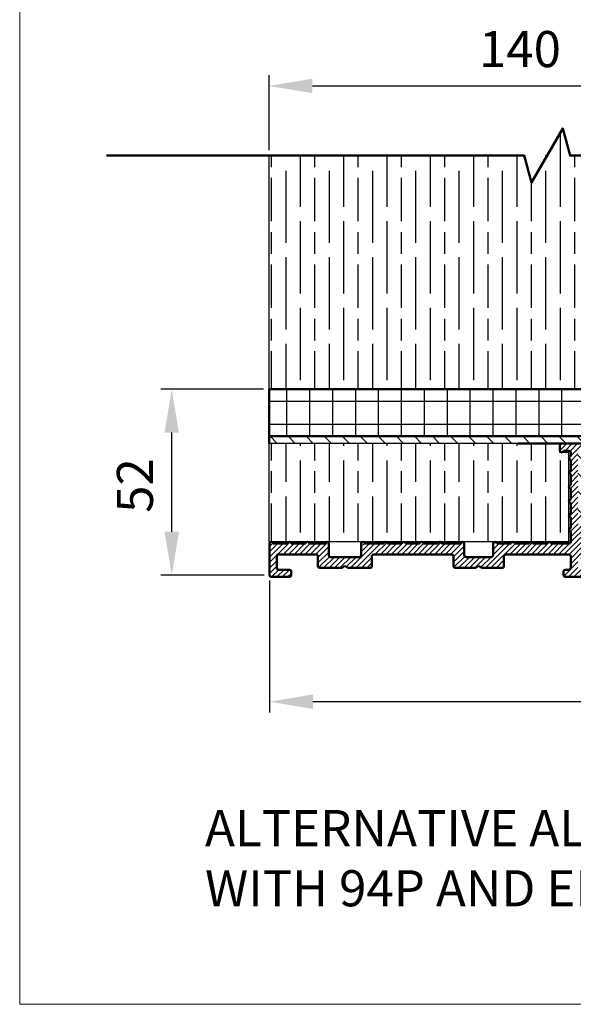
# Model space of a CAD drawing. Units: millimetres. Extents: x 7584 to 9881, y -426 to 1220.
# Drawn here: x 7584 to 7737, y -426 to -153 of the extents above; entities that cross this region are included whole.
import ezdxf

# ---------------------------------------------------------------- set-up
doc = ezdxf.new("R2010")
doc.units = ezdxf.units.MM
for name, color, linetype in [('Border', 7, 'Continuous'), ('Dims', 7, 'Continuous'), ('Hatching', 32, 'Continuous'), ('Notes', 7, 'Continuous')]:
    doc.layers.add(name, color=color, linetype=linetype)
doc.layers.add('Break Lines(ISO)', color=7, linetype='Continuous', lineweight=50)
doc.layers.add('Visible Edges(ISO)', color=7, linetype='Continuous', lineweight=50)
doc.layers.add('Hatch', color=179, linetype='Continuous', lineweight=9, true_color=0x1e1e47)
doc.styles.get("Standard").update_dxf_attribs({"font": 'tahoma.ttf'})
doc.dimstyles.get("Standard").update_dxf_attribs({"dimtxt": 3, "dimasz": 3, "dimexe": 3, "dimexo": 1.5, "dimgap": 1, "dimtad": 1, "dimdec": 0, "dimlfac": 2, "dimzin": 0, "dimdsep": 46, "dimtxsty": 'Standard', "dimcen": 0.09, "dimadec": 0, "dimazin": 0, "dimtfac": 1, "dimtdec": 0, "dimtofl": 0, "dimtmove": 0, "dimatfit": 3, "dimfxl": 1, "dimtolj": 1, "dimtzin": 0, "dimarcsym": 0})

# ---------------------------------------------------------------- blocks, each defined once
blk = doc.blocks.new('A$C7E102BA4')
at = {"layer": 'Hatch'}
h = blk.add_hatch(dxfattribs=at)
h.set_pattern_fill('ANSI31', color=256, scale=4.229099999999999, style=0)
h.set_pattern_definition([(45, (-26.12414287936781, -31.77458261615607), (-0.3738031610395035, 0.3738031610395036), [])])
edge = h.paths.add_edge_path()
edge.add_line((52.44695508281893, 7.991999379843491), (52.69670508281888, 7.991999379843491))
edge.add_ellipse((52.69670508281933, 7.492499379843479), major_axis=(-6e-16, 0.4995000000000004), ratio=1, start_angle=180, end_angle=360.00000000000006, ccw=False)
edge.add_line((52.69670508281933, 6.992999379843467), (50.44895508281934, 6.992999379843695))
edge.add_line((50.44895508281934, 6.992999379843695), (50.44895508281934, 5.993999379843444))
edge.add_line((50.44895508281934, 5.993999379843444), (53.19620508281923, 5.993999379843444))
edge.add_ellipse((53.19620508281923, 6.992999379843467), major_axis=(1.2e-15, -0.9990000000000007), ratio=1, start_angle=0, end_angle=90.00000000000018)
edge.add_line((54.19520508281903, 6.992999379843467), (54.19520508281903, 13.57504002337168))
edge.add_ellipse((54.69470508281893, 13.57504002337168), major_axis=(-0.4994999999999983, -3.9e-15), ratio=1, start_angle=261.1519750925154, end_angle=359.99999999999994, ccw=False)
edge.add_ellipse((54.8483653770295, 14.56215172626207), major_axis=(-0.0768301471052281, -0.4935558514451924), ratio=1, start_angle=0, end_angle=172.7698464292827)
edge.add_ellipse((55.19420508281928, 15.76205649764995), major_axis=(-0.2075038234737189, -0.7199428628327303), ratio=1, start_angle=107.1563569564037, end_angle=359.99999999999994, ccw=False)
edge.add_ellipse((56.44273399300118, 15.78555379408374), major_axis=(-0.4994115640728125, -0.0093989185735072), ratio=1, start_angle=0, end_angle=180)
edge.add_ellipse((55.19420508281837, 15.76205649764995), major_axis=(1.74794047425567, 0.0328962150073271), ratio=1, start_angle=5.03e-14, end_angle=3.393042156286094)
edge.add_ellipse((57.43511431993329, 15.93728735542606), major_axis=(-0.4979798304697887, -0.0389401906169049), ratio=1, start_angle=250.52877936551022, end_angle=360, ccw=False)
edge.add_line((57.56439443296176, 16.41976730565739), (93.63234611165537, 6.755388780706653))
edge.add_ellipse((93.37378588559795, 5.790428880244007), major_axis=(0.2585602260574229, 0.9649599004627832), ratio=1, start_angle=240.0000000000006, end_angle=360, ccw=False)
edge.add_line((94.08018556000341, 5.084029205838646), (93.1739542688324, 4.177797914667621))
edge.add_line((93.1739542688324, 4.177797914667621), (93.88035394323788, 3.471398240262146))
edge.add_line((93.88035394323788, 3.471398240262146), (96.21402538201573, 5.805069679040116))
edge.add_ellipse((96.9204250564212, 5.098670004634755), major_axis=(-0.7063996744053597, 0.7063996744053777), ratio=1, start_angle=300.00000000000114, end_angle=360.00000000000006, ccw=False)
edge.add_line((97.1789852824786, 6.063629905097513), (97.89912174841129, 5.87066992061068))
edge.add_ellipse((97.76984163538236, 5.388189970379357), major_axis=(0.1292801130287158, 0.4824799502313914), ratio=1, start_angle=261.59996057777636, end_angle=360, ccw=False)
edge.add_ellipse((99.83272398105055, 4.495499379843522), major_axis=(-1.604464046630768, 0.6943149037501076), ratio=1, start_angle=4.5e-15, end_angle=37.8368776926597)
edge.add_ellipse((98.62340567738283, 4.184170288823906), major_axis=(-0.4837273214669434, -0.1245316364078286), ratio=1, start_angle=0, end_angle=180)
edge.add_ellipse((99.83272398105055, 4.495499379843522), major_axis=(-0.7255909822004238, -0.1867974546117529), ratio=1, start_angle=107.1563569564029, end_angle=360.0000000000006, ccw=False)
edge.add_ellipse((100.4869250580327, 3.431827666684284), major_axis=(-0.2616804307929714, 0.425468685263679), ratio=1, start_angle=0, end_angle=180)
edge.add_ellipse((99.8327239810501, 4.495499379843522), major_axis=(0.9158815077754312, -1.48914039842291), ratio=1, start_angle=0, end_angle=36.91424715917292)
edge.add_ellipse((101.9241770590379, 3.671967908024839), major_axis=(-0.4647673506639391, 0.1830069937374743), ratio=1, start_angle=257.7533102726898, end_angle=360, ccw=False)
edge.add_ellipse((95.82073061393248, -5.466197251991161), major_axis=(6.380875828974153, 9.553536303653084), ratio=1, start_angle=339.2048521796952, end_angle=360, ccw=False)
edge.add_ellipse((105.3811123420405, 1.344501263973029), major_axis=(-0.2034123771937938, -0.1449084790630603), ratio=1, start_angle=0, end_angle=88.78084886598532)
edge.add_line((105.5216600949065, 1.138051774595282), (105.9346487466041, 1.419208328337276))
edge.add_ellipse((105.7941009937381, 1.625657817715023), major_axis=(0.1405477528659723, -0.2064494893777375), ratio=1, start_angle=0, end_angle=91.1693828056114)
edge.add_ellipse((95.8207306139352, -5.466197251988774), major_axis=(10.17690855081933, 7.236586805820136), ratio=1, start_angle=0, end_angle=3.698489454266936)
edge.add_ellipse((105.3501510076271, 2.603982622722583), major_axis=(0.1594896430338834, -0.1921929141902007), ratio=1, start_angle=2.2065e-12, end_angle=181.1459346897146)
edge.add_ellipse((95.82073061393201, -5.466197251991388), major_axis=(9.366118982503917, 8.259144716954244), ratio=1, start_angle=0, end_angle=9.186471575104543)
edge.add_ellipse((103.5536170816472, 4.338909740155145), major_axis=(0.1945457571972458, -0.1566110176729309), ratio=1, start_angle=0, end_angle=181.1459346897174)
edge.add_ellipse((95.82073061393248, -5.466197251991161), major_axis=(7.535247555930634, 9.957795967022282), ratio=1, start_angle=4.58e-14, end_angle=9.18647157510479)
edge.add_ellipse((101.4477676969586, 5.681632577901837), major_axis=(0.2218200410727087, -0.1147646804487406), ratio=1, start_angle=0, end_angle=181.1459346897141)
edge.add_ellipse((95.82073061393248, -5.46619725199082), major_axis=(5.402966227120285, 11.25813537840939), ratio=1, start_angle=0, end_angle=9.186398460068094)
edge.add_ellipse((99.11690060364435, 6.578607964020989), major_axis=(0.2401730315561953, -0.0684980102857498), ratio=1, start_angle=0, end_angle=180.9182956582514)
edge.add_line((98.8756606285283, 6.643248020535338), (96.94574082760253, 7.160368472650134))
edge.add_ellipse((96.7045008524874, 7.225008529164483), major_axis=(0.2412399751157067, -0.0646400565143534), ratio=1, start_angle=0, end_angle=180)
edge.add_line((96.46326087737135, 7.289648585678833), (94.5333410764456, 7.806769037793628))
edge.add_ellipse((94.29210110133045, 7.871409094308091), major_axis=(0.2412399751156978, -0.064640056514349), ratio=1, start_angle=0, end_angle=180)
edge.add_line((94.05086112621439, 7.936049150822441), (92.12094132528864, 8.453169602937235))
edge.add_ellipse((91.8797013501735, 8.517809659451586), major_axis=(0.2412399751156979, -0.0646400565143546), ratio=1, start_angle=4.071e-13, end_angle=180)
edge.add_line((91.63846137505789, 8.582449715965936), (89.70854157413214, 9.099570168080731))
edge.add_ellipse((89.46730159901654, 9.164210224595195), major_axis=(0.2412399751156981, -0.0646400565143502), ratio=1, start_angle=0, end_angle=180)
edge.add_line((89.22606162390095, 9.228850281109544), (87.29614182297519, 9.74597073322434))
edge.add_ellipse((87.05490184785958, 9.81061078973869), major_axis=(0.2412399751156939, -0.0646400565143536), ratio=1, start_angle=2.036e-13, end_angle=180)
edge.add_line((86.81366187274396, 9.875250846253039), (84.88374207181823, 10.39237129836783))
edge.add_ellipse((84.64250209670263, 10.45701135488229), major_axis=(0.2412399751156934, -0.0646400565143524), ratio=1, start_angle=0, end_angle=180)
edge.add_line((84.40126212158702, 10.52165141139664), (82.47134232066128, 11.03877186351144))
edge.add_ellipse((82.23010234554567, 11.10341192002579), major_axis=(0.2412399751156935, -0.0646400565143546), ratio=1, start_angle=0, end_angle=180)
edge.add_line((81.98886237043007, 11.16805197654014), (80.05894256950432, 11.68517242865493))
edge.add_ellipse((79.81770259438872, 11.7498124851694), major_axis=(0.2412399751156935, -0.0646400565143546), ratio=1, start_angle=0, end_angle=180)
edge.add_line((79.57646261927312, 11.81445254168375), (77.64654281834737, 12.33157299379854))
edge.add_ellipse((77.40530284323177, 12.39621305031289), major_axis=(0.2412399751156939, -0.0646400565143536), ratio=1, start_angle=2.544e-13, end_angle=180)
edge.add_line((77.16406286811616, 12.46085310682724), (75.23414306719042, 12.97797355894204))
edge.add_ellipse((74.99290309207481, 13.04261361545639), major_axis=(0.2412399751156935, -0.0646400565143546), ratio=1, start_angle=0, end_angle=180)
edge.add_line((74.75166311695921, 13.10725367197074), (72.82174331603346, 13.62437412408553))
edge.add_ellipse((72.58050334091786, 13.6890141806), major_axis=(0.2412399751156935, -0.0646400565143546), ratio=1, start_angle=1.213e-13, end_angle=180)
edge.add_line((72.33926336580225, 13.75365423711434), (70.4093435648765, 14.27077468922914))
edge.add_ellipse((70.1681035897609, 14.33541474574349), major_axis=(0.2412399751156935, -0.0646400565143546), ratio=1, start_angle=0, end_angle=180)
edge.add_line((69.9268636146453, 14.40005480225784), (67.99694381371955, 14.91717525437264))
edge.add_ellipse((67.75570383860395, 14.9818153108871), major_axis=(0.2412399751156957, -0.0646400565143529), ratio=1, start_angle=0, end_angle=179.9999999999999)
edge.add_line((67.51446386348834, 15.04645536740145), (65.58454406256259, 15.56357581951624))
edge.add_ellipse((65.343304087447, 15.62821587603059), major_axis=(0.2412399751156959, -0.0646400565143524), ratio=1, start_angle=2e-15, end_angle=180)
edge.add_line((65.10206411233139, 15.69285593254494), (63.17214431140564, 16.20997638465974))
edge.add_ellipse((62.93090433629004, 16.2746164411742), major_axis=(0.2412399751156958, -0.0646400565143527), ratio=1, start_angle=0, end_angle=180)
edge.add_line((62.68966436117444, 16.33925649768855), (60.75974456024869, 16.85637694980335))
edge.add_ellipse((60.51850458513309, 16.9210170063177), major_axis=(0.2412399751156956, -0.0646400565143546), ratio=1, start_angle=0, end_angle=180)
edge.add_line((60.27726461001748, 16.98565706283204), (58.34734480909173, 17.50277751494684))
edge.add_ellipse((58.10610483397613, 17.56741757146119), major_axis=(0.2412399751156955, -0.0646400565143534), ratio=1, start_angle=0, end_angle=180)
edge.add_line((57.86486485886053, 17.63205762797565), (55.93494505793478, 18.14917808009045))
edge.add_ellipse((55.69370508281918, 18.2138181366048), major_axis=(0.2412399751156947, -0.064640056514355), ratio=1, start_angle=1.018e-13, end_angle=180)
edge.add_line((55.45246510770358, 18.27845819311915), (54.69470508281938, 18.48149937984351))
edge.add_line((54.69470508281893, 18.48149937984351), (53.19620508281878, 18.48149937984351))
edge.add_ellipse((53.19620508281923, 17.9819993798435), major_axis=(0, 0.4995000000000004), ratio=1, start_angle=0, end_angle=89.99999999999974)
edge.add_ellipse((52.94645508281928, 17.9819993798435), major_axis=(-0.2497500000000013, -2e-16), ratio=1, start_angle=0, end_angle=89.99999999999969)
edge.add_line((52.94645508281928, 17.73224937984344), (53.19620508281923, 17.73224937984344))
edge.add_line((53.19620508281923, 17.73224937984344), (53.19620508281923, 8.741249379843453))
edge.add_ellipse((52.94645508281928, 8.741249379843453), major_axis=(0.2497499999999969, 3.3e-15), ratio=1, start_angle=269.9999999999986, end_angle=360, ccw=False)
edge.add_line((52.94645508281928, 8.491499379843503), (52.44695508281939, 8.491499379843503))
edge.add_ellipse((52.44695508281893, 8.24174937984344), major_axis=(5e-16, 0.2497500000000002), ratio=1, start_angle=0, end_angle=180.0000000000002)
edge = h.paths.add_edge_path()
edge.add_line((57.02630128210194, 1.248749379843502), (57.44195508281882, 1.498499379843451))
edge.add_line((57.44195508281928, 1.498499379843451), (57.85760888353616, 1.248749379843502))
edge.add_line((57.85760888353616, 1.248749379843502), (60.93845508281901, 1.248749379843502))
edge.add_ellipse((60.93845508281901, 1.498499379843451), major_axis=(0, -0.2497499999999991), ratio=1, start_angle=0, end_angle=90)
edge.add_line((61.18820508281896, 1.498499379843451), (61.18820508281896, 1.592878547858049))
edge.add_ellipse((61.43795508281892, 1.592878547858049), major_axis=(-0.2497499999999991, 0), ratio=1, start_angle=267.99999999999955, end_angle=360, ccw=False)
edge.add_line((61.44667123212048, 1.84247640690603), (67.44067123212062, 1.633161314572475))
edge.add_ellipse((67.43195508281906, 1.383563455524495), major_axis=(0.0087161493014496, 0.2495978590480226), ratio=1, start_angle=272.00000000000045, end_angle=360, ccw=False)
edge.add_line((67.68170508281901, 1.383563455524495), (67.68170508281901, 1.248749379843502))
edge.add_ellipse((67.43195508281906, 1.248749379843502), major_axis=(0.2497499999999991, 0), ratio=1, start_angle=270, end_angle=360, ccw=False)
edge.add_line((67.43195508281906, 0.9989993798434397), (66.93245508281916, 0.9989993798434397))
edge.add_ellipse((66.93245508281916, 0.7492493798434908), major_axis=(0, 0.2497499999999991), ratio=1, start_angle=0, end_angle=90)
edge.add_line((66.68270508281921, 0.7492493798434908), (66.68270508281921, 0.2497493798434789))
edge.add_ellipse((66.93245508281916, 0.2497493798434789), major_axis=(-0.2497499999999991, 0), ratio=1, start_angle=0, end_angle=90)
edge.add_line((66.93245508281916, -6.201564702e-07), (69.4299550828191, -6.201564702e-07))
edge.add_ellipse((69.4299550828191, 0.2497493798434789), major_axis=(0, -0.2497499999999991), ratio=1, start_angle=1.0134e-12, end_angle=90)
edge.add_line((69.67970508281905, 0.2497493798434789), (69.67970508281905, 0.7492493798434908))
edge.add_ellipse((69.4299550828191, 0.7492493798434908), major_axis=(0.2497499999999991, -2.2e-15), ratio=1, start_angle=0, end_angle=90.00000000000051)
edge.add_line((69.4299550828191, 0.9989993798434397), (68.93045508281921, 0.9989993798434397))
edge.add_ellipse((68.93045508281921, 1.248749379843502), major_axis=(0, -0.2497499999999991), ratio=1, start_angle=270, end_angle=360, ccw=False)
edge.add_line((68.68070508281926, 1.248749379843502), (68.68070508281926, 1.331234682441163))
edge.add_ellipse((68.93045508281921, 1.331234682441163), major_axis=(-0.2497500000000036, 4.4e-15), ratio=1, start_angle=268.00000000000205, end_angle=360, ccw=False)
edge.add_line((68.93917123212077, 1.580832541489144), (81.09894054645702, 1.156204040190345))
edge.add_line((81.09894054645655, 1.156204040190345), (85.41395508281903, -6.201565839e-07))
edge.add_line((85.41395508281903, -6.201564702e-07), (85.66370508281896, -6.201564702e-07))
edge.add_line((85.66370508281896, -6.201564702e-07), (85.78858008281895, 0.2162892244386967))
edge.add_line((85.78858008281895, 0.2162892244386967), (85.91345508281893, -6.201564702e-07))
edge.add_line((85.91345508281893, -6.201564702e-07), (86.0383300828189, -6.201564702e-07))
edge.add_line((86.0383300828189, -6.201564702e-07), (86.16320508281888, 0.2162892244386967))
edge.add_line((86.16320508281933, 0.2162892244386967), (86.2880800828193, -6.201564702e-07))
edge.add_line((86.2880800828193, -6.201564702e-07), (86.41295508281928, -6.201564702e-07))
edge.add_line((86.41295508281928, -6.201564702e-07), (86.53783008281926, 0.2162892244386967))
edge.add_line((86.53783008281926, 0.2162892244386967), (86.66270508281924, -6.201564702e-07))
edge.add_line((86.66270508281924, -6.201564702e-07), (86.7875800828192, -6.201564702e-07))
edge.add_line((86.7875800828192, -6.201564702e-07), (86.91245508281918, 0.2162892244386967))
edge.add_line((86.91245508281918, 0.2162892244386967), (87.03733008281915, -6.201564702e-07))
edge.add_line((87.03733008281915, -6.201564702e-07), (87.16220508281911, -6.201564702e-07))
edge.add_line((87.16220508281911, -6.201564702e-07), (87.28708008281912, 0.2162892244386967))
edge.add_line((87.28708008281912, 0.2162892244386967), (87.41195508281908, -6.201564702e-07))
edge.add_line((87.41195508281908, -6.201564702e-07), (87.53683008281905, -6.201564702e-07))
edge.add_line((87.53683008281905, -6.201564702e-07), (87.66170508281903, 0.2162892244386967))
edge.add_line((87.66170508281903, 0.2162892244386967), (87.78658008281899, -6.201564702e-07))
edge.add_line((87.78658008281899, -6.201564702e-07), (87.91145508281897, -6.201564702e-07))
edge.add_line((87.91145508281897, -6.201564702e-07), (88.03633008281895, 0.2162892244386967))
edge.add_line((88.03633008281895, 0.2162892244386967), (88.16120508281892, -6.201564702e-07))
edge.add_line((88.16120508281892, -6.201564702e-07), (88.28608008281888, -6.201564702e-07))
edge.add_line((88.28608008281935, -6.201564702e-07), (88.41095508281933, 0.2162892244386967))
edge.add_line((88.41095508281933, 0.2162892244386967), (88.5358300828193, -6.201564702e-07))
edge.add_line((88.5358300828193, -6.201564702e-07), (88.66070508281928, -6.201564702e-07))
edge.add_line((88.66070508281928, -6.201564702e-07), (88.78558008281927, 0.2162892244386967))
edge.add_line((88.78558008281927, 0.2162892244386967), (88.91045508281923, -6.201564702e-07))
edge.add_line((88.91045508281923, -6.201564702e-07), (89.0353300828192, -6.201564702e-07))
edge.add_line((89.0353300828192, -6.201564702e-07), (89.16020508281918, 0.2162892244386967))
edge.add_line((89.16020508281918, 0.2162892244386967), (89.28508008281914, -6.201564702e-07))
edge.add_line((89.28508008281914, -6.201564702e-07), (89.40995508281912, -6.201564702e-07))
edge.add_line((89.40995508281912, -6.201564702e-07), (89.5348300828191, 0.2162892244386967))
edge.add_line((89.5348300828191, 0.2162892244386967), (89.65970508281907, -6.201564702e-07))
edge.add_line((89.65970508281907, -6.201564702e-07), (89.78458008281903, -6.201564702e-07))
edge.add_line((89.78458008281903, -6.201564702e-07), (89.90945508281901, 0.2162892244386967))
edge.add_line((89.90945508281901, 0.2162892244386967), (90.034330082819, -6.201564702e-07))
edge.add_line((90.034330082819, -6.201564702e-07), (90.28775605960253, -6.201564702e-07))
edge.add_line((90.28775605960253, -6.201564702e-07), (89.28875605960275, 0.9989993798435534))
edge.add_line((89.28875605960275, 0.9989993798434397), (85.54547592790914, 0.9989993798434397))
edge.add_line((85.54547592790914, 0.9989993798434397), (81.2475574792684, 2.150623157291533))
edge.add_line((81.2475574792684, 2.150623157291647), (44.69500665640544, 3.42706635891227))
edge.add_ellipse((44.73981263895211, 4.710141823710614), major_axis=(-0.0448059825467416, -1.283075464798378), ratio=1, start_angle=181.9999999999997, end_angle=359.9999999999999, ccw=False)
edge.add_line((44.73981263895211, 5.993999379843444), (45.45395508281899, 5.993999379843444))
edge.add_line((45.45395508281899, 5.993999379843558), (45.45395508281899, 6.992999379843695))
edge.add_line((45.45395508281899, 6.992999379843695), (43.206205082819, 6.992999379843467))
edge.add_ellipse((43.206205082819, 7.492499379843479), major_axis=(6e-16, -0.4995000000000004), ratio=1, start_angle=180.0000000000001, end_angle=360.00000000000006, ccw=False)
edge.add_line((43.206205082819, 7.991999379843491), (43.45595508281895, 7.991999379843491))
edge.add_ellipse((43.45595508281895, 8.24174937984344), major_axis=(-5e-16, -0.2497499999999991), ratio=1, start_angle=1.228e-13, end_angle=180.0000000000001)
edge.add_line((43.45595508281895, 8.491499379843503), (42.95645508281904, 8.491499379843503))
edge.add_ellipse((42.95645508281904, 8.741249379843453), major_axis=(2.8e-15, -0.2497499999999957), ratio=1, start_angle=269.9999999999986, end_angle=359.99999999999983, ccw=False)
edge.add_line((42.70670508281909, 8.741249379843453), (42.70670508281909, 17.73224937984344))
edge.add_line((42.70670508281909, 17.73224937984344), (42.95645508281904, 17.73224937984344))
edge.add_ellipse((42.95645508281904, 17.9819993798435), major_axis=(6e-16, -0.2497500000000001), ratio=1, start_angle=0, end_angle=90.00000000000063)
edge.add_ellipse((42.70670508281909, 17.9819993798435), major_axis=(0.4995, 3.2e-15), ratio=1, start_angle=1.387e-13, end_angle=89.99999999999962)
edge.add_line((42.70670508281909, 18.48149937984351), (40.4589550828191, 18.48149937984351))
edge.add_ellipse((40.4589550828191, 18.23174937984345), major_axis=(-1.1e-15, 0.2497500000000007), ratio=1, start_angle=0, end_angle=89.99999999999947)
edge.add_line((40.20920508281915, 18.23174937984345), (40.20920508281915, 17.48249937984349))
edge.add_ellipse((40.4589550828191, 17.48249937984349), major_axis=(-0.2497500000000002, 3e-16), ratio=1, start_angle=0, end_angle=180)
edge.add_line((40.70870508281905, 17.48249937984349), (41.4579550828189, 17.48249937984349))
edge.add_ellipse((41.45795508281935, 17.23274937984354), major_axis=(-1.1e-15, 0.2497499999999991), ratio=1, start_angle=269.9999999999995, end_angle=360.0000000000002, ccw=False)
edge.add_line((41.7077050828193, 17.23274937984354), (41.7077050828193, 16.73324937984353))
edge.add_ellipse((41.7077050828193, 16.48349937984346), major_axis=(1.1e-15, 0.24975), ratio=1, start_angle=0, end_angle=180.0000000000002)
edge.add_line((41.7077050828193, 16.23374937984351), (41.7077050828193, 14.73524937984348))
edge.add_ellipse((41.7077050828193, 14.48549937984353), major_axis=(1.1e-15, 0.2497500000000002), ratio=1, start_angle=2.501e-13, end_angle=180.0000000000002)
edge.add_line((41.7077050828193, 14.23574937984347), (41.7077050828193, 12.73724937984343))
edge.add_ellipse((41.7077050828193, 12.48749937984348), major_axis=(0, 0.2497500000000002), ratio=1, start_angle=0, end_angle=180)
edge.add_line((41.7077050828193, 12.23774937984353), (41.7077050828193, 10.7392493798435))
edge.add_ellipse((41.7077050828193, 10.48949937984343), major_axis=(2.2e-15, 0.2497500000000002), ratio=1, start_angle=5.045e-13, end_angle=180)
edge.add_line((41.7077050828193, 10.23974937984349), (41.7077050828193, 8.741249379843453))
edge.add_ellipse((41.7077050828193, 8.491499379843503), major_axis=(2.2e-15, 0.2497500000000002), ratio=1, start_angle=0, end_angle=180)
edge.add_line((41.7077050828193, 8.24174937984344), (41.7077050828193, 6.743249379843405))
edge.add_ellipse((41.7077050828193, 6.493499379843456), major_axis=(2.2e-15, 0.2497499999999991), ratio=1, start_angle=0, end_angle=180)
edge.add_line((41.7077050828193, 6.243749379843507), (41.7077050828193, 4.870124379843559))
edge.add_ellipse((41.45795508281935, 4.870124379843446), major_axis=(0.249749999999998, 0), ratio=1, start_angle=270, end_angle=360, ccw=False)
edge.add_line((41.45795508281935, 4.620374379843497), (38.96100099373825, 4.620374379843497))
edge.add_ellipse((38.71125099373831, 4.620374379843497), major_axis=(0.2497499999999991, 0), ratio=1, start_angle=0, end_angle=180)
edge.add_line((38.4615009937379, 4.620374379843497), (36.46350099373786, 4.620374379843497))
edge.add_ellipse((36.2137509937379, 4.620374379843497), major_axis=(0.2497499999999991, 0), ratio=1, start_angle=0, end_angle=180)
edge.add_line((35.96400099373795, 4.620374379843497), (33.96600099373791, 4.620374379843497))
edge.add_ellipse((33.71625099373796, 4.620374379843497), major_axis=(0.2497499999999991, 0), ratio=1, start_angle=0, end_angle=180)
edge.add_line((33.46650099373801, 4.620374379843497), (31.46850099373796, 4.620374379843497))
edge.add_ellipse((31.21875099373801, 4.620374379843497), major_axis=(0.2497499999999991, 0), ratio=1, start_angle=5.045e-13, end_angle=180)
edge.add_line((30.96900099373807, 4.620374379843497), (30.96900099373807, 2.996999379843487))
edge.add_ellipse((30.71925099373812, 2.996999379843487), major_axis=(0.2497499999999991, 0), ratio=1, start_angle=270, end_angle=360, ccw=False)
edge.add_line((30.71925099373812, 2.747249379843538), (27.22275099373792, 2.747249379843538))
edge.add_ellipse((27.22275099373792, 2.996999379843487), major_axis=(0, -0.2497499999999991), ratio=1, start_angle=270, end_angle=360.000000000001, ccw=False)
edge.add_line((26.97300099373797, 2.996999379843487), (26.97300099373797, 4.620374379843497))
edge.add_ellipse((26.72325099373802, 4.620374379843497), major_axis=(0.2497499999999991, 0), ratio=1, start_angle=0, end_angle=180)
edge.add_line((26.47350099373807, 4.620374379843497), (23.82615099373788, 4.620374379843497))
edge.add_ellipse((23.57640099373794, 4.620374379843497), major_axis=(0.2497499999999991, 2.2e-15), ratio=1, start_angle=0, end_angle=180)
edge.add_line((23.32665099373798, 4.620374379843497), (21.32865099373794, 4.620374379843497))
edge.add_ellipse((21.07890099373799, 4.620374379843497), major_axis=(0.2497499999999991, 2.2e-15), ratio=1, start_angle=0, end_angle=180)
edge.add_line((20.82915099373804, 4.620374379843497), (18.83115099373799, 4.620374379843497))
edge.add_ellipse((18.58140099373804, 4.620374379843497), major_axis=(0.2497499999999991, 2.2e-15), ratio=1, start_angle=0, end_angle=180)
edge.add_line((18.33165099373809, 4.620374379843497), (16.33365099373804, 4.620374379843497))
edge.add_ellipse((16.0839009937381, 4.620374379843497), major_axis=(0.2497499999999991, -2.2e-15), ratio=1, start_angle=0, end_angle=180)
edge.add_line((15.83415099373815, 4.620374379843497), (13.18680099373796, 4.620374379843497))
edge.add_ellipse((12.93705099373801, 4.620374379843497), major_axis=(0.2497499999999991, 2.2e-15), ratio=1, start_angle=0, end_angle=180)
edge.add_line((12.68730099373806, 4.620374379843497), (12.68730099373806, 2.996999379843487))
edge.add_ellipse((12.43755099373811, 2.996999379843487), major_axis=(0.2497499999999991, 2.2e-15), ratio=1, start_angle=269.9999999999995, end_angle=360, ccw=False)
edge.add_line((12.43755099373811, 2.747249379843538), (8.44155099373802, 2.747249379843538))
edge.add_ellipse((8.44155099373802, 2.996999379843487), major_axis=(0, -0.2497499999999969), ratio=1, start_angle=269.999999999999, end_angle=360, ccw=False)
edge.add_line((8.19180099373807, 2.996999379843487), (8.19180099373807, 4.620374379843497))
edge.add_ellipse((7.942050993738121, 4.620374379843497), major_axis=(0.2497499999999991, 0), ratio=1, start_angle=0, end_angle=180)
edge.add_line((7.692300993738172, 4.620374379843497), (5.494500993738256, 4.620374379843497))
edge.add_ellipse((5.244750993738307, 4.620374379843497), major_axis=(0.2497500000000036, 4.5e-15), ratio=1, start_angle=0, end_angle=180)
edge.add_line((4.995000993738358, 4.620374379843497), (2.997000993738311, 4.620374379843497))
edge.add_ellipse((2.747250993738362, 4.620374379843497), major_axis=(0.2497500000000036, 4.5e-15), ratio=1, start_angle=5.045e-13, end_angle=180)
edge.add_line((2.497500993737958, 4.620374379843497), (0.4995009937379109, 4.620374379843497))
edge.add_ellipse((0.2497509937379618, 4.620374379843497), major_axis=(0.2497500000000036, 4.5e-15), ratio=1, start_angle=0, end_angle=180)
edge.add_line((9.937380128e-07, 4.620374379843497), (9.937380128e-07, 0.2497493798434789))
edge.add_ellipse((0.2497509937379618, 0.2497493798434789), major_axis=(-0.2497500000000036, -2.2e-15), ratio=1, start_angle=0, end_angle=89.99999999999947)
edge.add_line((0.2497509937379618, -6.201564702e-07), (2.747250993737907, -6.201564702e-07))
edge.add_ellipse((2.747250993737907, 0.2497493798434789), major_axis=(8.9e-15, -0.2497500000000102), ratio=1, start_angle=0, end_angle=89.99999999999542)
edge.add_line((2.997000993738311, 0.2497493798434789), (2.997000993738311, 0.7492493798434908))
edge.add_ellipse((2.747250993738362, 0.7492493798434908), major_axis=(0.2497499999999947, -8.9e-15), ratio=1, start_angle=0, end_angle=90.00000000000406)
edge.add_line((2.747250993738362, 0.9989993798434397), (1.248750993738212, 0.9989993798434397))
edge.add_ellipse((1.248750993738212, 1.248749379843502), major_axis=(0, -0.2497500000000013), ratio=1, start_angle=270.0000000000005, end_angle=360, ccw=False)
edge.add_line((0.9990009937382637, 1.248749379843502), (0.9990009937382637, 2.872124379843512))
edge.add_ellipse((1.248750993738212, 2.872124379843512), major_axis=(-0.2497500000000036, 2.2e-15), ratio=1, start_angle=270.0000000000005, end_angle=360, ccw=False)
edge.add_line((1.248750993738212, 3.121874379843461), (6.443550993738426, 3.121874379843461))
edge.add_ellipse((6.443550993737972, 2.872124379843512), major_axis=(-8.9e-15, 0.2497499999999881), ratio=1, start_angle=269.9999999999949, end_angle=360, ccw=False)
edge.add_line((6.693300993737921, 2.872124379843512), (6.693300993737921, 1.498499379843565))
edge.add_ellipse((6.943050993738324, 1.498499379843451), major_axis=(-0.2497500000000036, -4.5e-15), ratio=1, start_angle=0, end_angle=89.99999999999898)
edge.add_line((6.943050993738324, 1.248749379843502), (10.03870783391221, 1.248749379843502))
edge.add_line((10.03870783391175, 1.248749379843502), (10.43955099373806, 1.521637462710941))
edge.add_line((10.43955099373806, 1.521637462710941), (10.84039415356437, 1.248749379843502))
edge.add_line((10.84039415356437, 1.248749379843502), (13.93605099373826, 1.248749379843502))
edge.add_ellipse((13.93605099373826, 1.498499379843451), major_axis=(0, -0.2497500000000036), ratio=1, start_angle=1.0134e-12, end_angle=89.99999999999898)
edge.add_line((14.18580099373821, 1.498499379843451), (14.18580099373821, 2.872124379843398))
edge.add_ellipse((14.43555099373816, 2.872124379843512), major_axis=(-0.2497499999999991, 0), ratio=1, start_angle=270, end_angle=360, ccw=False)
edge.add_line((14.43555099373816, 3.121874379843461), (25.22475099373833, 3.121874379843461))
edge.add_ellipse((25.22475099373833, 2.872124379843512), major_axis=(0, 0.2497499999999969), ratio=1, start_angle=269.9999999999995, end_angle=360.000000000001, ccw=False)
edge.add_line((25.47450099373828, 2.872124379843512), (25.47450099373828, 1.498499379843565))
edge.add_ellipse((25.72425099373822, 1.498499379843451), major_axis=(-0.2497499999999991, 2.2e-15), ratio=1, start_angle=0, end_angle=90.00000000000051)
edge.add_line((25.72425099373822, 1.248749379843502), (28.57015783391216, 1.248749379843502))
edge.add_line((28.57015783391216, 1.248749379843502), (28.97100099373847, 1.521637462710941))
edge.add_line((28.97100099373801, 1.521637462710941), (29.37184415356433, 1.248749379843502))
edge.add_line((29.37184415356433, 1.248749379843502), (32.21775099373827, 1.248749379843502))
edge.add_ellipse((32.21775099373827, 1.498499379843451), major_axis=(0, -0.2497499999999991), ratio=1, start_angle=0, end_angle=90)
edge.add_line((32.46750099373822, 1.498499379843451), (32.46750099373822, 2.872124379843398))
edge.add_ellipse((32.71725099373816, 2.872124379843512), major_axis=(-0.2497499999999991, 0), ratio=1, start_angle=270, end_angle=360, ccw=False)
edge.add_line((32.71725099373816, 3.121874379843461), (41.45795508281935, 3.121874379843461))
edge.add_ellipse((41.4579550828189, 2.872124379843512), major_axis=(3.3e-15, 0.2497500000000013), ratio=1, start_angle=270.0000000000008, end_angle=359.99999999999875, ccw=False)
edge.add_line((41.7077050828193, 2.872124379843512), (41.7077050828193, 1.248749379843502))
edge.add_ellipse((41.45795508281935, 1.248749379843502), major_axis=(0.249749999999998, 0), ratio=1, start_angle=270, end_angle=360, ccw=False)
edge.add_line((41.45795508281935, 0.9989993798434397), (40.95845508281946, 0.9989993798434397))
edge.add_ellipse((40.95845508281899, 0.7492493798434908), major_axis=(-2.2e-15, 0.2497500000000013), ratio=1, start_angle=5.089e-13, end_angle=89.99999999999947)
edge.add_line((40.70870508281905, 0.7492493798434908), (40.70870508281905, 0.2497493798434789))
edge.add_ellipse((40.95845508281899, 0.2497493798434789), major_axis=(-0.2497500000000013, 0), ratio=1, start_angle=0, end_angle=89.99999999999947)
edge.add_line((40.95845508281899, -6.201564702e-07), (43.45595508281895, -6.201564702e-07))
edge.add_ellipse((43.45595508281895, 0.2497493798434789), major_axis=(0, -0.2497499999999991), ratio=1, start_angle=0, end_angle=90)
edge.add_line((43.70570508281889, 0.2497493798434789), (43.70570508281889, 0.7492493798434908))
edge.add_ellipse((43.45595508281895, 0.7492493798434908), major_axis=(0.249750000000003, 2.2e-15), ratio=1, start_angle=0, end_angle=89.99999999999872)
edge.add_line((43.45595508281895, 0.9989993798434397), (42.95645508281904, 0.9989993798434397))
edge.add_ellipse((42.95645508281904, 1.248749379843502), major_axis=(2.8e-15, -0.2497499999999969), ratio=1, start_angle=269.9999999999991, end_angle=359.99999999999983, ccw=False)
edge.add_line((42.70670508281909, 1.248749379843502), (42.70670508281909, 2.238266749219746))
edge.add_ellipse((42.95645508281904, 2.238266749219746), major_axis=(-0.2497499999999991, 0), ratio=1, start_angle=267.99999999999955, end_angle=360, ccw=False)
edge.add_line((42.96517123212061, 2.487864608267841), (53.45467123212074, 2.121563196684178))
edge.add_ellipse((53.44595508281918, 1.871965337636083), major_axis=(0.0087161493014551, 0.2495978590480252), ratio=1, start_angle=272.0000000000022, end_angle=359.99999999999926, ccw=False)
edge.add_line((53.69570508281913, 1.871965337636083), (53.69570508281913, 1.498499379843451))
edge.add_ellipse((53.94545508281908, 1.498499379843451), major_axis=(-0.249749999999998, 0), ratio=1, start_angle=0, end_angle=90.00000000000026)
edge.add_line((53.94545508281908, 1.248749379843502), (57.02630128210194, 1.248749379843502))
at = {"layer": 'Visible Edges(ISO)'}
for p, q in [((40.20920508281915, 18.23174937984345), (40.20920508281915, 17.48249937984349)), ((42.70670508281909, 18.48149937984351), (40.4589550828191, 18.48149937984351)), ((40.70870508281905, 17.48249937984349), (41.45795508281935, 17.48249937984349)), ((41.7077050828193, 17.23274937984354), (41.7077050828193, 16.73324937984353)), ((41.7077050828193, 16.23374937984351), (41.7077050828193, 14.73524937984348)), ((41.7077050828193, 14.23574937984347), (41.7077050828193, 12.73724937984354)), ((41.7077050828193, 12.23774937984353), (41.7077050828193, 10.7392493798435)), ((41.7077050828193, 10.23974937984349), (41.7077050828193, 8.741249379843453)), ((41.7077050828193, 8.24174937984344), (41.7077050828193, 6.743249379843518)), ((41.7077050828193, 6.243749379843507), (41.7077050828193, 4.870124379843446)), ((9.937380128e-07, 4.620374379843497), (9.937380128e-07, 0.2497493798434789)), ((2.497500993737958, 4.620374379843497), (0.4995009937383657, 4.620374379843497)), ((4.995000993738358, 4.620374379843497), (2.997000993738311, 4.620374379843497)), ((7.692300993738172, 4.620374379843497), (5.494500993738256, 4.620374379843497)), ((8.19180099373807, 2.996999379843487), (8.19180099373807, 4.620374379843497)), ((12.68730099373806, 4.620374379843497), (12.68730099373806, 2.996999379843487)), ((15.83415099373815, 4.620374379843497), (13.18680099373796, 4.620374379843497)), ((18.33165099373809, 4.620374379843497), (16.33365099373804, 4.620374379843497)), ((20.82915099373804, 4.620374379843497), (18.83115099373799, 4.620374379843497)), ((23.32665099373798, 4.620374379843497), (21.32865099373794, 4.620374379843497)), ((26.47350099373807, 4.620374379843497), (23.82615099373834, 4.620374379843497)), ((26.97300099373797, 2.996999379843487), (26.97300099373797, 4.620374379843497)), ((30.96900099373807, 4.620374379843497), (30.96900099373807, 2.996999379843487)), ((33.46650099373801, 4.620374379843497), (31.46850099373796, 4.620374379843497)), ((35.96400099373795, 4.620374379843497), (33.96600099373791, 4.620374379843497)), ((38.4615009937379, 4.620374379843497), (36.46350099373831, 4.620374379843497)), ((41.45795508281935, 4.620374379843497), (38.96100099373825, 4.620374379843497)), ((0.9990009937382637, 1.248749379843502), (0.9990009937382637, 2.872124379843512)), ((1.248750993738212, 3.121874379843461), (6.443550993737972, 3.121874379843461)), ((6.693300993737921, 2.872124379843512), (6.693300993737921, 1.498499379843451)), ((12.43755099373811, 2.747249379843538), (8.44155099373802, 2.747249379843538)), ((14.18580099373821, 1.498499379843451), (14.18580099373821, 2.872124379843512)), ((14.43555099373816, 3.121874379843461), (25.22475099373833, 3.121874379843461)), ((25.47450099373828, 2.872124379843512), (25.47450099373828, 1.498499379843451)), ((30.71925099373812, 2.747249379843538), (27.22275099373792, 2.747249379843538)), ((32.46750099373822, 1.498499379843451), (32.46750099373822, 2.872124379843512)), ((32.71725099373816, 3.121874379843461), (41.45795508281935, 3.121874379843461)), ((41.7077050828193, 2.872124379843512), (41.7077050828193, 1.248749379843502)), ((10.03870783391175, 1.248749379843502), (10.43955099373806, 1.521637462710941)), ((10.43955099373806, 1.521637462710941), (10.84039415356437, 1.248749379843502)), ((28.57015783391216, 1.248749379843502), (28.97100099373801, 1.521637462710941)), ((28.97100099373801, 1.521637462710941), (29.37184415356433, 1.248749379843502)), ((2.747250993738362, 0.9989993798434397), (1.248750993738212, 0.9989993798434397)), ((2.997000993738311, 0.2497493798434789), (2.997000993738311, 0.7492493798434908)), ((6.943050993738324, 1.248749379843502), (10.03870783391175, 1.248749379843502)), ((10.84039415356437, 1.248749379843502), (13.93605099373826, 1.248749379843502)), ((25.72425099373822, 1.248749379843502), (28.57015783391216, 1.248749379843502)), ((29.37184415356433, 1.248749379843502), (32.21775099373827, 1.248749379843502)), ((40.70870508281905, 0.7492493798434908), (40.70870508281905, 0.2497493798434789)), ((41.45795508281935, 0.9989993798434397), (40.95845508281899, 0.9989993798434397)), ((0.2497509937379618, -6.201564702e-07), (2.747250993738362, -6.201564702e-07)), ((40.95845508281899, -6.201564702e-07), (43.45595508281895, -6.201564702e-07))]:
    blk.add_line(p, q, dxfattribs=at)
for centre, radius, start, end in [((40.4589550828191, 18.23174937984345), 0.2497500000000007, 90, 180), ((40.4589550828191, 17.48249937984349), 0.2497500000000002, 180, 0), ((41.45795508281935, 17.23274937984354), 0.2497499999999991, 0, 90), ((41.7077050828193, 16.48349937984346), 0.24975, 90, 270), ((41.7077050828193, 14.48549937984353), 0.2497500000000002, 90, 270), ((41.7077050828193, 12.48749937984348), 0.2497500000000002, 90, 270), ((41.7077050828193, 10.48949937984343), 0.2497500000000002, 90, 270), ((41.7077050828193, 8.491499379843503), 0.2497500000000002, 90, 270), ((41.7077050828193, 6.493499379843456), 0.2497499999999991, 90, 270), ((0.2497509937379618, 4.620374379843497), 0.2497500000000036, 0, 180), ((2.747250993738362, 4.620374379843497), 0.2497500000000036, 0, 180), ((5.244750993738307, 4.620374379843497), 0.2497500000000036, 0, 180), ((7.942050993738121, 4.620374379843497), 0.2497499999999991, 0, 180), ((12.93705099373801, 4.620374379843497), 0.2497499999999991, 0, 180), ((16.0839009937381, 4.620374379843497), 0.2497499999999991, 0, 180), ((18.58140099373804, 4.620374379843497), 0.2497499999999991, 0, 180), ((21.07890099373799, 4.620374379843497), 0.2497499999999991, 0, 180), ((23.57640099373794, 4.620374379843497), 0.2497499999999991, 0, 180), ((26.72325099373802, 4.620374379843497), 0.2497499999999991, 0, 180), ((31.21875099373801, 4.620374379843497), 0.2497499999999991, 0, 180), ((33.71625099373796, 4.620374379843497), 0.2497499999999991, 0, 180), ((36.2137509937379, 4.620374379843497), 0.2497499999999991, 0, 180), ((38.71125099373831, 4.620374379843497), 0.2497499999999991, 0, 180), ((41.45795508281935, 4.870124379843446), 0.249749999999998, 270, 0), ((1.248750993738212, 2.872124379843512), 0.2497500000000036, 90, 180), ((6.443550993737972, 2.872124379843512), 0.2497499999999881, 0, 90), ((8.44155099373802, 2.996999379843487), 0.2497499999999969, 180, 270), ((12.43755099373811, 2.996999379843487), 0.2497499999999991, 270, 0), ((14.43555099373816, 2.872124379843512), 0.2497499999999991, 90, 180), ((25.22475099373833, 2.872124379843512), 0.2497499999999969, 0, 90), ((27.22275099373792, 2.996999379843487), 0.2497499999999991, 180, 270), ((30.71925099373812, 2.996999379843487), 0.2497499999999991, 270, 0), ((32.71725099373816, 2.872124379843512), 0.2497499999999991, 90, 180), ((41.45795508281935, 2.872124379843512), 0.2497500000000013, 0, 90), ((6.943050993738324, 1.498499379843451), 0.2497500000000036, 180, 270), ((13.93605099373826, 1.498499379843451), 0.2497500000000036, 270, 0), ((25.72425099373822, 1.498499379843451), 0.2497499999999991, 180, 270), ((32.21775099373827, 1.498499379843451), 0.2497499999999991, 270, 0), ((0.2497509937379618, 0.2497493798434789), 0.2497500000000036, 180, 270), ((1.248750993738212, 1.248749379843502), 0.2497500000000013, 180, 270), ((2.747250993738362, 0.7492493798434908), 0.2497499999999947, 0, 90), ((2.747250993737907, 0.2497493798434789), 0.2497500000000102, 270, 0), ((40.95845508281899, 0.7492493798434908), 0.2497500000000013, 90, 180), ((40.95845508281899, 0.2497493798434789), 0.2497500000000013, 180, 270), ((41.45795508281935, 1.248749379843502), 0.249749999999998, 270, 0)]:
    blk.add_arc(centre, radius, start, end, dxfattribs=at)
blk = doc.blocks.new('*D51')
at = {"layer": 'Defpoints', "color": 0, "transparency": 16777216}
for p in [(7626.066178441901, -255.6862966401154), (7653.025291121854, -255.6862966401154), (7653.163220336442, -307.1568030146279)]:
    blk.add_point(p, dxfattribs=at)
at = {"layer": 'Dims', "color": 0, "lineweight": -2, "transparency": 16777216}
for p, q in [((7651.525291121854, -255.6862966401154), (7623.066178441901, -255.6862966401154)), ((7626.066178441901, -295.156803014628), (7626.066178441901, -267.6862966401154)), ((7651.663220336442, -307.1568030146279), (7623.066178441901, -307.1568030146279))]:
    blk.add_line(p, q, dxfattribs=at)
at = {"layer": 'Dims', "color": 0, "transparency": 16777216}
for points in [[(7624.0661784419, -267.6862966401154), (7628.066178441901, -267.6862966401154), (7626.066178441901, -255.6862966401154)], [(7624.0661784419, -295.156803014628), (7628.066178441901, -295.156803014628), (7626.066178441901, -307.1568030146279)]]:
    blk.add_solid(points, dxfattribs=at)
at = {"layer": 'Dims', "color": 0, "transparency": 16777216, "insert": (7615.8579850235, -282.3372346364422), "char_height": 10, "attachment_point": 5, "rotation": 90}
blk.add_mtext('\\A1;52', dxfattribs=at)
blk = doc.blocks.new('*D52')
at = {"layer": 'Defpoints', "color": 0, "transparency": 16777216}
for p in [(7792.762828210292, -171.6576760918738), (7653.02529292928, -190.9271594583692), (7792.762828210292, -190.9271594583692)]:
    blk.add_point(p, dxfattribs=at)
at = {"layer": 'Dims', "color": 0, "lineweight": -2, "transparency": 16777216}
for p, q in [((7653.02529292928, -189.4271594583692), (7653.02529292928, -168.6576760918738)), ((7792.762828210292, -189.4271594583692), (7792.762828210292, -168.6576760918738)), ((7665.025292929279, -171.6576760918738), (7780.762828210292, -171.6576760918738))]:
    blk.add_line(p, q, dxfattribs=at)
at = {"layer": 'Dims', "color": 0, "transparency": 16777216}
for points in [[(7665.025292929279, -169.6576760918738), (7665.025292929279, -173.6576760918738), (7653.02529292928, -171.6576760918738)], [(7780.762828210292, -169.6576760918738), (7780.762828210292, -173.6576760918738), (7792.762828210292, -171.6576760918738)]]:
    blk.add_solid(points, dxfattribs=at)
at = {"layer": 'Dims', "color": 0, "transparency": 16777216, "insert": (7722.524768623292, -161.4528406318335), "char_height": 10, "attachment_point": 5}
blk.add_mtext('\\A1;140', dxfattribs=at)
blk = doc.blocks.new('*D42')
at = {"layer": 'Defpoints', "color": 0, "transparency": 16777216}
for p in [(7865.032515842175, -304.8178851176406), (7653.163220336442, -307.1568030146279), (7653.163220336442, -342.2172056836366)]:
    blk.add_point(p, dxfattribs=at)
at = {"layer": 'Dims', "color": 0, "lineweight": -2, "transparency": 16777216}
for p, q in [((7865.032515842175, -306.3178851176406), (7865.032515842175, -345.2172056836366)), ((7653.163220336442, -308.6568030146279), (7653.163220336442, -345.2172056836366)), ((7853.032515842174, -342.2172056836366), (7665.163220336443, -342.2172056836366))]:
    blk.add_line(p, q, dxfattribs=at)
at = {"layer": 'Dims', "color": 0, "transparency": 16777216}
for points in [[(7665.163220336443, -340.2172056836366), (7665.163220336443, -344.2172056836366), (7653.163220336442, -342.2172056836366)], [(7853.032515842174, -340.2172056836366), (7853.032515842174, -344.2172056836366), (7865.032515842175, -342.2172056836366)]]:
    blk.add_solid(points, dxfattribs=at)
at = {"layer": 'Dims', "color": 0, "transparency": 16777216, "insert": (7751.051741604372, -332.1131089744358), "char_height": 10, "attachment_point": 5}
blk.add_mtext('\\A1;212', dxfattribs=at)

msp = doc.modelspace()

# ---------------------------------------------------------------- hatches: boundary and pattern name
h = msp.add_hatch()
h.set_pattern_fill('NET', color=256, scale=2, style=0)
h.set_pattern_definition([(0, (5168.762995068647, 45.83381289329145), (0, 6.349999999999999), []), (90, (5168.762995068647, 45.83381289329145), (-6.349999999999999, 4e-16), [])])
edge = h.paths.add_edge_path()
edge.add_line((7761.411842889145, -268.6862966401154), (7653.025291121854, -268.6862966401154))
edge.add_line((7793.02648036895, -277.1574132218316), (7761.411842889145, -268.6862966401154))
edge.add_line((7793.025291121853, -277.1574132218316), (7793.025291121853, -255.6862966401154))
edge.add_line((7793.025291121853, -255.6862966401154), (7653.025291121854, -255.6862966401154))
edge.add_line((7653.025291121854, -255.6862966401154), (7653.025291121854, -268.6862966401154))
at = {"layer": 'Dims'}
h = msp.add_hatch(dxfattribs=at)
h.set_pattern_fill('JIS_WOOD', color=256, scale=5, angle=90)
h.set_pattern_definition([(135, (5168.762995068647, 45.83381289329145), (-2.499999995804921, -2.499999995804921), [])])
h.paths.add_polyline_path([(7761.410653642049, -268.6862966401154), (7653.025291121854, -268.6862966401154), (7653.025291121854, -270.6733030146279), (7733.580499910956, -270.6733030146279), (7739.526480368948, -270.6862966401154), (7739.526480368948, -273.1862966401154), (7738.526480368948, -273.1862966401154), (7738.526480368948, -288.6862966401154, 0.4142135623730951), (7740.526480368948, -290.6862966401154), (7757.526480368948, -290.6862966401154, 0.4142135623730951), (7759.526480368947, -288.6862966401154), (7759.526480368947, -273.1862966401154), (7758.526480368948, -273.1862966401154), (7758.526480368948, -270.6862966401154), (7762.526480368947, -270.6862966401154), (7764.043517455803, -271.0927855024263, -1), (7765.009443282092, -271.351604547529), (7768.87314658725, -272.3868807279391, -1.00000009185693), (7769.839072413538, -272.6456997730416), (7773.702775718695, -273.6809759534517, -1), (7774.668701544984, -273.9397949985541), (7778.303496412457, -274.9137353479464), (7778.582694007488, -274.8538945465796, -0.4434016291036066), (7779.307336017764, -274.6985810361103), (7781.83052047962, -274.1577834687936)])
h.paths.add_polyline_path([(7793.025291121853, -277.1618515524153), (7793.025291121853, -277.1574132218316), (7781.83052047962, -274.1577834687936), (7779.307336017764, -274.6985810361103, -0.3118104897524461), (7779.498330676429, -275.2338902240667), (7783.362033981585, -276.2691664044771, -1), (7784.327959807875, -276.5279854495795), (7788.191663113031, -277.5632616299897, -1), (7789.157588939319, -277.8220806750921), (7792.601146922091, -278.7447792556654)])
at = {"layer": 'Hatching'}
h = msp.add_hatch(dxfattribs=at)
h.set_pattern_fill('GOST_WOOD', color=256, scale=2, style=0)
h.set_pattern_definition([(90, (2753.7168613096, -1645.141563260554), (12, -7e-16), [20, -4]), (90, (2757.7168613096, -1649.141563260555), (12, -7e-16), [12, -3, 6, -3]), (90, (2761.7168613096, -1655.141563260555), (12, -7e-16), [20, -4])])
h.paths.add_polyline_path([(7723.713573651851, -190.9271594583692), (7653.02529292928, -190.9271594583692), (7653.025292929282, -255.6815435181768), (7736.079130322032, -255.686297051059), (7793.025291121853, -255.6862966401154), (7792.762828210292, -190.9271594583692), (7736.393065887035, -190.9271594583692), (7733.581630322031, -183.4271594583695), (7725.723192828238, -198.4271594583692)])
h = msp.add_hatch(dxfattribs=at)
h.set_pattern_fill('GOST_WOOD', color=256, scale=2, style=0)
h.set_pattern_definition([(90, (2753.716859502172, -1687.371319224124), (12, -7e-16), [20, -4]), (90, (2757.716859502172, -1691.371319224123), (12, -7e-16), [12, -3, 6, -3]), (90, (2761.716859502172, -1697.371319224124), (12, -7e-16), [20, -4])])
h.paths.add_polyline_path([(7733.580499910956, -270.6733030146279), (7653.025291121854, -270.6733030146279), (7653.025291121854, -297.9112994817458), (7736.079128514605, -297.916053014628), (7736.079128514605, -273.1908030146278), (7733.581628514605, -273.1940578964145), (7733.581628514605, -271.192803014628)])

# ---------------------------------------------------------------- linework, layer by layer
at = {"layer": 'Border', "lineweight": 0}
msp.add_lwpolyline([(9880.872056824239, -426.0384247918769), (7583.947056824239, -426.0384247918769), (7583.947056824239, 1183.586575208123), (9880.872056824239, 1183.586575208123)], close=True, dxfattribs=at)
at = {"layer": 'Break Lines(ISO)', "flags": 128}
msp.add_lwpolyline([(7852.07832320267, -190.9271594583692), (7736.393065887035, -190.9271594583692), (7734.383446710646, -183.4271594583692), (7725.723192828238, -198.4271594583692), (7723.713573651851, -190.9271594583692), (7608.028316336215, -190.9271594583692)], dxfattribs=at)
at = {"layer": 'Hatching', "color": 32}
for p, q in [((7653.025292929282, -255.6815435181768), (7653.02529292928, -190.927159458369)), ((7793.025291121853, -255.6862966401154), (7653.02529595475, -255.6815431072332)), ((7733.580499910956, -270.6733030146279), (7653.025291121854, -270.6733030146279)), ((7653.025291121854, -297.9112994817458), (7653.025291121854, -270.6733030146279)), ((7733.581628514605, -273.1940578964145), (7733.580499910956, -270.6733030146279)), ((7736.079128514605, -273.1908030146278), (7733.581628514605, -273.1940578964145)), ((7736.079128514605, -297.916053014628), (7736.079128514605, -273.1908030146278)), ((7736.079128514605, -297.916053014628), (7653.025294147322, -297.9112990708022))]:
    msp.add_line(p, q, dxfattribs=at)
at = {"layer": 'Visible Edges(ISO)'}
for p, q in [((7793.025291121853, -255.6862966401154), (7653.025291121854, -255.6862966401154)), ((7653.025291121854, -255.6862966401154), (7653.025291121854, -268.6862966401154)), ((7653.025291121854, -268.6733030146279), (7653.025291121854, -270.6733030146279)), ((7653.025291121854, -268.6862966401154), (7761.410653642049, -268.6862966401154)), ((7761.411842889145, -268.6862966401154), (7653.025291121854, -268.6862966401154)), ((7722.055739091321, -270.6862966401154), (7739.526480368948, -270.6862966401154))]:
    msp.add_line(p, q, dxfattribs=at)

# ---------------------------------------------------------------- block references
at = {"xscale": 2, "yscale": 2, "zscale": 2}
msp.add_blockref('A$C7E102BA4', (7653.163218348966, -307.6563017743149), dxfattribs=at)

# ---------------------------------------------------------------- texts
at = {"layer": 'Notes', "lineweight": 0, "insert": (7635.275744270686, -372.2357471560585), "char_height": 10, "width": 390.144058509878, "attachment_point": 1}
msp.add_mtext('ALTERNATIVE ALUMINIUM THRESHOLD COMES COMPLETE WITH 94P AND ENDCAPS AND IS PREDRILLED FOR DRAINAGE', dxfattribs=at)

# ---------------------------------------------------------------- dimensions: what is measured, and where the dimension line sits
at = {"layer": 'Dims'}
dim = msp.add_linear_dim(base=(7792.762828210292, -171.6576760918738), p1=(7653.02529292928, -190.9271594583692), p2=(7792.762828210292, -190.9271594583692), dimstyle='Standard', override={"dimtxt": 10, "dimasz": 12, "dimgap": 5, "dimlfac": 1}, dxfattribs=at)
dim.commit()
dim.dimension.update_dxf_attribs({"geometry": '*D52', "text_midpoint": (7722.524768623292, -171.6576760918738), "dimtype": 160})
dim = msp.add_linear_dim(base=(7626.066178441901, -255.6862966401154), p1=(7653.163220336442, -307.1568030146279), p2=(7653.025291121854, -255.6862966401154), angle=90, text='52', dimstyle='Standard', override={"dimtxt": 10, "dimasz": 12, "dimgap": 5, "dimlfac": 1}, dxfattribs=at)
dim.commit()
dim.dimension.update_dxf_attribs({"geometry": '*D51', "text_midpoint": (7626.066178441901, -282.3372346364422), "dimtype": 160})
dim = msp.add_linear_dim(base=(7653.163220336442, -342.2172056836366), p1=(7865.032515842175, -304.8178851176406), p2=(7653.163220336442, -307.1568030146279), angle=180, dimstyle='Standard', override={"dimtxt": 10, "dimasz": 12, "dimgap": 5, "dimlfac": 1}, dxfattribs=at)
dim.commit()
dim.dimension.update_dxf_attribs({"geometry": '*D42', "text_midpoint": (7751.051741604372, -342.2172056836366), "dimtype": 160})

doc.saveas('drawing.dxf')
